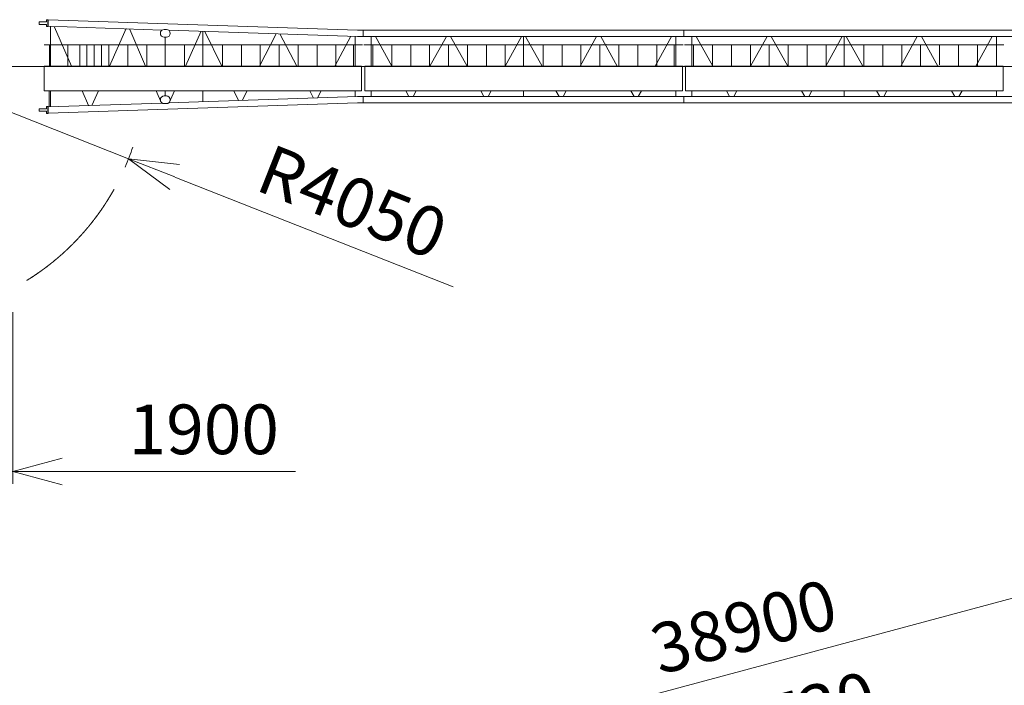
# Model space of a CAD drawing. Units: millimetres. Extents: x 5075 to 76323, y 11780 to 112385.
# Drawn here: x 23002 to 38874, y 88475 to 99200 of the extents above; entities that cross this region are included whole.
import ezdxf

# ---------------------------------------------------------------- set-up
doc = ezdxf.new("R2010")
doc.units = ezdxf.units.MM
doc.linetypes.add('JIS_08_15', pattern=[17.25, 15, -0.75, 0.75, -0.75])
doc.layers.get('0').update_dxf_attribs({"lineweight": 13})
doc.layers.get('Defpoints').update_dxf_attribs({"color": 3, "linetype": 'JIS_08_15', "lineweight": 13})
for name, color, linetype, lineweight in [('05 寸法', 7, 'Continuous', 13), ('05 寸法 @ 400', 7, 'Continuous', 13), ('10 常用実線', 3, 'Continuous', 13), ('12 常用一点鎖線', 3, 'JIS_08_15', 13)]:
    doc.layers.add(name, color=color, linetype=linetype, lineweight=lineweight)
doc.styles.get("Standard").update_dxf_attribs({"font": 'txt.shx', "bigfont": 'extfont2.shx'})
doc.dimstyles.get("Standard").update_dxf_attribs({"dimscale": 0, "dimtxt": 2, "dimasz": 2, "dimexe": 0.5, "dimexo": 1, "dimgap": 0.7, "dimtad": 1, "dimdec": 0, "dimdsep": 46, "dimtxsty": 'Standard', "dimblk": 'OPEN30', "dimcen": 2.5, "dimclrd": 256, "dimclre": 256, "dimclrt": 256, "dimadec": 1, "dimazin": 2, "dimtfac": 1, "dimtdec": 0, "dimtmove": 0, "dimatfit": 3, "dimldrblk": 'OPEN30', "dimfxl": 1, "dimtolj": 1, "dimtzin": 0, "dimlwd": 13, "dimlwe": 13, "dimarcsym": 0})

# ---------------------------------------------------------------- blocks, each defined once
blk = doc.blocks.new('_Open30')
at = {"color": 0, "linetype": 'ByBlock', "lineweight": -2}
for p, q in [((-1, 0.268), (0, 0)), ((0, 0), (-1, -0.268)), ((0, 0), (-1, 0))]:
    blk.add_line(p, q, dxfattribs=at)
blk = doc.blocks.new('*D82')
at = {"layer": '05 寸法', "lineweight": 13}
for p, q in [((50666, 84914), (49005, 91113)), ((48284, 90713), (17249, 82397)), ((17964, 76636), (16424, 82383))]:
    blk.add_line(p, q, dxfattribs=at)
at = {"layer": 'Defpoints', "color": 0}
for p in [(50769, 84528), (16476, 82190), (18067, 76250)]:
    blk.add_point(p, dxfattribs=at)
at = {"layer": '05 寸法', "lineweight": 13, "xscale": 800, "yscale": 800, "zscale": 800}
for p, rotation in [((49057, 90920), 15.00000007161106), ((16476, 82190), 195.000000071611)]:
    blk.add_blockref('_Open30', p, dxfattribs=dict(at, rotation=rotation))
at = {"layer": '05 寸法', "insert": (35314, 87942), "char_height": 800, "attachment_point": 5, "rotation": 15}
blk.add_mtext('\\A1;33730', dxfattribs=at)
blk = doc.blocks.new('*D73')
at = {"layer": '05 寸法', "lineweight": 13}
for p, q in [((20989, 98445), (24756, 96959)), ((29991, 94895), (25500, 96665))]:
    blk.add_line(p, q, dxfattribs=at)
blk.add_arc((20989, 98445), 4050, 336.4184, 341.3072, dxfattribs=at)
at = {"layer": 'Defpoints', "color": 0}
for p in [(20989, 98445), (24756, 96959)]:
    blk.add_point(p, dxfattribs=at)
at = {"layer": '05 寸法', "lineweight": 13, "xscale": 800, "yscale": 800, "zscale": 800, "rotation": 158.477789360451}
blk.add_blockref('_Open30', (24756, 96959), dxfattribs=at)
at = {"layer": '05 寸法', "insert": (28367, 96266), "char_height": 800, "attachment_point": 5, "rotation": 338.4778}
blk.add_mtext('\\A1;R4050', dxfattribs=at)
blk = doc.blocks.new('*D87')
at = {"layer": '05 寸法', "lineweight": 13}
for p, q in [((55660, 86253), (53586, 93992)), ((16836, 83937), (52865, 93591)), ((18085, 76184), (16011, 83923))]:
    blk.add_line(p, q, dxfattribs=at)
at = {"layer": 'Defpoints', "color": 0}
for p in [(53638, 93798), (55763, 85866), (18189, 75798)]:
    blk.add_point(p, dxfattribs=at)
at = {"layer": '05 寸法', "lineweight": 13, "xscale": 800, "yscale": 800, "zscale": 800}
for p, rotation in [((53638, 93798), 15.00000002191581), ((16063, 83730), 195.0000000219158)]:
    blk.add_blockref('_Open30', p, dxfattribs=dict(at, rotation=rotation))
at = {"layer": '05 寸法', "insert": (34674, 89421), "char_height": 800, "attachment_point": 5, "rotation": 15}
blk.add_mtext('\\A1;38900', dxfattribs=at)
blk = doc.blocks.new('*D89')
at = {"layer": '05 寸法', "lineweight": 13}
for p, q in [((22889, 94485), (22889, 91719)), ((20989, 93923), (20989, 91719)), ((20189, 91919), (19389, 91919)), ((20989, 91919), (22889, 91919)), ((23689, 91919), (27449, 91919))]:
    blk.add_line(p, q, dxfattribs=at)
at = {"layer": 'Defpoints', "color": 0}
for p in [(22889, 94885), (20989, 94323), (22889, 91919)]:
    blk.add_point(p, dxfattribs=at)
at = {"layer": '05 寸法', "lineweight": 13, "xscale": 800, "yscale": 800, "zscale": 800}
blk.add_blockref('_Open30', (20989, 91919), dxfattribs=at)
at = {"layer": '05 寸法', "lineweight": 13, "xscale": 800, "yscale": 800, "zscale": 800, "rotation": 180}
blk.add_blockref('_Open30', (22889, 91919), dxfattribs=at)
at = {"layer": '05 寸法', "insert": (25969, 92599), "char_height": 800, "attachment_point": 5}
blk.add_mtext('\\A1;1900', dxfattribs=at)

msp = doc.modelspace()

# ---------------------------------------------------------------- linework, layer by layer
at = {"layer": '10 常用実線'}
for p, q in [((23314.1, 99164.6), (23434.1, 99164.6)), ((23314.1, 99164.6), (23314.1, 99124.6)), ((23314.1, 99124.6), (23434.1, 99124.6)), ((23434.1, 99199.6), (23454.1, 99199.6)), ((23434.1, 99199.6), (23434.1, 99164.6)), ((23434.1, 99124.6), (23434.1, 99089.6)), ((23434.1, 99089.6), (23454.1, 99089.6)), ((23454.1, 99199.6), (23454.1, 99089.6)), ((23454.1, 99199.6), (23462, 99195.4)), ((23454.1, 99089.6), (23462, 99093.8)), ((23462, 99195.4), (23462, 99093.8)), ((28447.1, 99030.4), (23462, 99195.4)), ((25299.1, 99033), (23462, 99093.8)), ((23499.1, 98451.1), (23499.1, 99091.7)), ((23838.1, 98451.1), (23565.4, 99081.2)), ((24448.9, 98451.1), (24720.3, 99060.2)), ((25030.3, 98451.1), (24775.4, 99041.2)), ((25331.6, 99042.1), (25366.6, 99042.1)), ((25331.6, 98917.1), (25366.6, 98917.1)), ((25349.1, 98451.1), (25349.1, 98919.6)), ((28445.4, 98928.8), (25404.3, 99029.5)), ((25676.2, 98451.1), (25926.7, 99012.2)), ((25954.1, 98451.1), (25954.1, 99011.3)), ((26258.3, 98451.1), (25984.4, 99010.3)), ((26869.9, 98451.1), (27133.8, 98972.2)), ((27468.4, 98451.1), (27196.2, 98970.2)), ((28080.5, 98451.1), (28342, 98932.2)), ((28409.1, 98451.1), (28409.1, 98929.2)), ((28445.4, 98928.8), (55362.3, 98928.8)), ((28447.1, 99030.4), (56166.2, 99030.4)), ((28539.1, 99030.4), (28539.1, 98928.8)), ((28669.1, 98451.1), (28669.1, 98928.8)), ((29003, 98451.1), (28737.4, 98928.8)), ((29615.2, 98451.1), (29880.9, 98928.8)), ((30213, 98451.1), (29947.4, 98928.8)), ((30825.2, 98451.1), (31090.9, 98928.8)), ((31124.1, 98451.1), (31124.1, 98928.8)), ((31423, 98451.1), (31157.4, 98928.8)), ((32035.2, 98451.1), (32300.9, 98928.8)), ((32633, 98451.1), (32367.4, 98928.8)), ((33245.2, 98451.1), (33510.9, 98928.8)), ((33579.1, 98451.1), (33579.1, 98928.8)), ((33709.1, 99030.4), (33709.1, 98928.8)), ((33839.1, 98451.1), (33839.1, 98928.8)), ((34173, 98451.1), (33907.4, 98928.8)), ((34785.2, 98451.1), (35050.9, 98928.8)), ((35383, 98451.1), (35117.4, 98928.8)), ((35995.2, 98451.1), (36260.9, 98928.8)), ((36294.1, 98451.1), (36294.1, 98928.8)), ((36593, 98451.1), (36327.4, 98928.8)), ((37205.2, 98451.1), (37470.9, 98928.8)), ((37803, 98451.1), (37537.4, 98928.8)), ((38415.2, 98451.1), (38680.9, 98928.8)), ((38749.1, 98451.1), (38749.1, 98928.8)), ((28529.1, 98795.1), (23394.1, 98795.1)), ((23480, 98451.1), (23480, 98795.1)), ((23780, 98451.1), (23780, 98795.1)), ((23969.7, 98451.1), (23969.7, 98795.1)), ((24086.3, 98451.1), (24086.3, 98795.1)), ((24202.9, 98451.1), (24202.9, 98795.1)), ((24319.6, 98451.1), (24319.6, 98795.1)), ((24440, 98451.1), (24440, 98795.1)), ((24745, 98451.1), (24745, 98795.1)), ((25050, 98451.1), (25050, 98795.1)), ((25660, 98451.1), (25660, 98795.1)), ((26270, 98451.1), (26270, 98795.1)), ((26575, 98451.1), (26575, 98795.1)), ((26880, 98451.1), (26880, 98795.1)), ((27185, 98451.1), (27185, 98795.1)), ((27490, 98451.1), (27490, 98795.1)), ((27795, 98451.1), (27795, 98795.1)), ((28100, 98451.1), (28100, 98795.1)), ((28383.3, 98795.1), (28383.3, 98453.8)), ((33699.1, 98795.1), (28549.1, 98795.1)), ((28693.4, 98451.1), (28693.4, 98795.1)), ((29000, 98451.1), (29000, 98795.1)), ((29305, 98457.6), (29305, 98795.1)), ((29610, 98451.1), (29610, 98795.1)), ((29915, 98457.6), (29915, 98795.1)), ((30220, 98451.1), (30220, 98795.1)), ((30525, 98457.6), (30525, 98795.1)), ((30830, 98451.1), (30830, 98795.1)), ((30992.1, 98795.1), (30994.6, 98799.6)), ((31040.9, 98795.1), (31043.4, 98799.6)), ((31207.3, 98795.1), (31204.8, 98799.6)), ((31256.1, 98795.1), (31253.6, 98799.6)), ((31440, 98451.1), (31440, 98795.1)), ((31745, 98457.6), (31745, 98795.1)), ((32050, 98451.1), (32050, 98795.1)), ((32202.1, 98795.1), (32204.6, 98799.6)), ((32250.9, 98795.1), (32253.4, 98799.6)), ((32355, 98457.6), (32355, 98795.1)), ((32417.3, 98795.1), (32414.8, 98799.6)), ((32466.1, 98795.1), (32463.6, 98799.6)), ((32660, 98451.1), (32660, 98795.1)), ((32965, 98457.6), (32965, 98795.1)), ((33270, 98451.1), (33270, 98795.1)), ((33553.3, 98795.1), (33553.3, 98457.6)), ((38869.1, 98795.1), (33719.1, 98795.1)), ((33863.4, 98451.1), (33863.4, 98795.1)), ((34170, 98451.1), (34170, 98795.1)), ((34475, 98457.6), (34475, 98795.1)), ((34780, 98451.1), (34780, 98795.1)), ((35085, 98457.6), (35085, 98795.1)), ((35390, 98451.1), (35390, 98795.1)), ((35695, 98457.6), (35695, 98795.1)), ((36000, 98451.1), (36000, 98795.1)), ((36610, 98451.1), (36610, 98795.1)), ((36915, 98457.6), (36915, 98795.1)), ((37220, 98451.1), (37220, 98795.1)), ((37525, 98457.6), (37525, 98795.1)), ((37830, 98471.2), (37830, 98795.1)), ((38135, 98457.6), (38135, 98795.1)), ((38440, 98451.1), (38440, 98795.1)), ((28514.1, 98451.1), (23394.1, 98451.1)), ((23394.1, 98051.1), (23394.1, 98451.1)), ((23909.1, 98451.1), (23909.1, 98446.6)), ((28514.1, 98051.1), (28514.1, 98451.1)), ((33684.1, 98451.1), (28564.1, 98451.1)), ((28564.1, 98051.1), (28564.1, 98451.1)), ((33684.1, 98051.1), (33684.1, 98451.1)), ((33699.1, 98451.1), (33684.1, 98451.1)), ((33699.1, 98446.6), (33684.1, 98446.6)), ((33699.1, 98451.1), (33699.1, 98446.6)), ((33734.1, 98451.1), (33719.1, 98451.1)), ((33719.1, 98451.1), (33719.1, 98446.6)), ((33734.1, 98446.6), (33719.1, 98446.6)), ((38854.1, 98451.1), (33734.1, 98451.1)), ((33734.1, 98051.1), (33734.1, 98451.1)), ((38854.1, 98051.1), (38854.1, 98451.1)), ((28514.1, 98051.1), (23394.1, 98051.1)), ((23474.8, 97795.9), (23474.8, 98051.1)), ((23499.1, 97796.7), (23499.1, 98051.1)), ((24112.4, 97817), (24011.1, 98051.1)), ((24167.1, 97818.8), (24270.6, 98051.1)), ((25287.5, 97855.9), (25203.1, 98051.1)), ((25331.6, 97972.1), (25366.6, 97972.1)), ((25349.1, 97972.1), (25349.1, 98051.1)), ((28445.4, 97960.4), (25404.3, 97859.7)), ((25412.2, 97860), (25497.5, 98051.1)), ((25954.1, 97877.9), (25954.1, 98051.1)), ((26529.6, 97897), (26454.1, 98051.1)), ((26590.3, 97899), (26667.3, 98051.1)), ((27737.9, 97937), (27678.1, 98051.1)), ((27802.2, 97939.1), (27863.1, 98051.1)), ((28409.1, 97959.2), (28409.1, 98051.1)), ((28445.4, 97960.4), (55362.3, 97960.4)), ((28539.1, 97960.4), (28539.1, 97858.8)), ((28564.1, 98051.1), (33684.1, 98051.1)), ((28669.1, 97960.4), (28669.1, 98051.1)), ((29275.9, 97960.4), (29225.4, 98051.1)), ((29342.4, 97960.4), (29392.8, 98051.1)), ((30485.9, 97960.4), (30435.4, 98051.1)), ((30552.4, 97960.4), (30602.8, 98051.1)), ((31124.1, 97960.4), (31124.1, 98051.1)), ((31695.9, 97960.4), (31645.4, 98051.1)), ((31762.4, 97960.4), (31812.8, 98051.1)), ((32905.9, 97960.4), (32855.4, 98051.1)), ((32972.4, 97960.4), (33022.8, 98051.1)), ((33579.1, 97960.4), (33579.1, 98051.1)), ((33709.1, 97960.4), (33709.1, 97854.6)), ((38854.1, 98051.1), (33734.1, 98051.1)), ((33839.1, 97960.4), (33839.1, 98051.1)), ((34445.9, 97960.4), (34395.4, 98051.1)), ((34512.4, 97960.4), (34562.8, 98051.1)), ((35655.9, 97960.4), (35605.4, 98051.1)), ((35722.4, 97960.4), (35772.8, 98051.1)), ((36294.1, 97960.4), (36294.1, 98051.1)), ((36865.9, 97960.4), (36815.4, 98051.1)), ((36932.4, 97960.4), (36982.8, 98051.1)), ((38075.9, 97960.4), (38025.4, 98051.1)), ((38142.4, 97960.4), (38192.8, 98051.1)), ((38194.1, 98047.1), (38194.1, 98051.1)), ((38324.1, 98051.1), (38324.1, 98047.1)), ((38749.1, 97960.4), (38749.1, 98051.1)), ((23434.1, 97799.6), (23454.1, 97799.6)), ((23434.1, 97799.6), (23434.1, 97764.6)), ((23454.1, 97799.6), (23454.1, 97689.6)), ((23454.1, 97799.6), (23462, 97795.4)), ((28447.1, 97858.8), (23462, 97693.8)), ((25299.1, 97856.2), (23462, 97795.4)), ((23462, 97693.8), (23462, 97795.4)), ((25331.6, 97847.1), (25366.6, 97847.1)), ((28447.1, 97858.8), (56166.2, 97858.8)), ((23314.1, 97764.6), (23434.1, 97764.6)), ((23314.1, 97764.6), (23314.1, 97724.6)), ((23314.1, 97724.6), (23434.1, 97724.6)), ((23434.1, 97724.6), (23434.1, 97689.6)), ((23434.1, 97689.6), (23454.1, 97689.6)), ((23454.1, 97689.6), (23462, 97693.8))]:
    msp.add_line(p, q, dxfattribs=at)
for centre, start, end in [((25331.6, 98979.6), 90, 270), ((25366.6, 98979.6), 270, 90), ((25331.6, 97909.6), 90, 270), ((25366.6, 97909.6), 270, 90)]:
    msp.add_arc(centre, 62.5, start, end, dxfattribs=at)
at = {"layer": '12 常用一点鎖線'}
msp.add_line((12937.6, 98444.6), (57820.1, 98444.6), dxfattribs=at)
at = {"layer": '12 常用一点鎖線', "ltscale": 0.3}
msp.add_arc((20988.6, 98444.6), 4050, 301.66454, 330.75955, dxfattribs=at)

# ---------------------------------------------------------------- dimensions: what is measured, and where the dimension line sits
at = {"layer": '05 寸法 @ 400'}
dim = msp.add_radius_dim(center=(20988.6, 98444.6), mpoint=(24756.2, 96958.8), dimstyle='Standard', override={"dimscale": 400, "dimtix": 0, "dimtofl": 1, "dimtmove": 0, "dimatfit": 3}, dxfattribs=at)
dim.commit()
dim.dimension.update_dxf_attribs({"geometry": '*D73', "text_midpoint": (28367.1, 96265.8)})
dim = msp.add_linear_dim(base=(22888.6, 91919.2), p1=(20988.6, 94323), p2=(22888.6, 94885.1), dimstyle='Standard', override={"dimscale": 400, "dimtix": 0, "dimtofl": 1, "dimtmove": 0, "dimatfit": 3}, dxfattribs=at)
dim.commit()
dim.dimension.update_dxf_attribs({"geometry": '*D89', "text_midpoint": (25968.6, 92599.2)})
dim = msp.add_aligned_dim(p1=(18188.6, 75798.1), p2=(55763.1, 85866.2), distance=8212, dimstyle='Standard', override={"dimscale": 400, "dimtix": 0, "dimtofl": 1, "dimtmove": 0, "dimatfit": 3}, dxfattribs=at)
dim.commit()
dim.dimension.update_dxf_attribs({"geometry": '*D87', "text_midpoint": (34674.4, 89421.1)})
dim = msp.add_linear_dim(base=(16475.8, 82190.2), p1=(50769.3, 84528.1), p2=(18067.5, 76250.1), angle=15, dimstyle='Standard', override={"dimscale": 400, "dimtix": 0, "dimtofl": 1, "dimtmove": 0, "dimatfit": 3}, dxfattribs=at)
dim.commit()
dim.dimension.update_dxf_attribs({"geometry": '*D82', "text_midpoint": (35490.4, 87285.2), "dimtype": 128})

doc.saveas('drawing.dxf')
